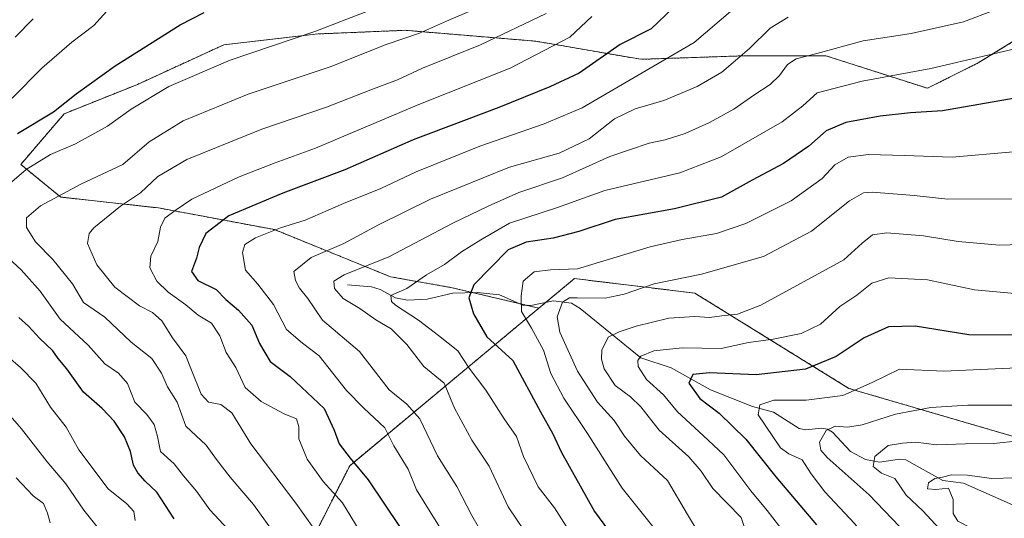
# Model space of a CAD drawing. Units: metres. Extents: x 638010 to 641466, y 4736753 to 4739136.
# Drawn here: x 639439 to 639692, y 4738233 to 4738361 of the extents above; entities that cross this region are included whole.
import ezdxf

# ---------------------------------------------------------------- set-up
doc = ezdxf.new("R2010")
doc.units = ezdxf.units.M
doc.header["$MEASUREMENT"] = 0
doc.linetypes.add('TRAZOS', pattern=[0.75, 0.5, -0.25])
for name, color, linetype, lineweight in [('Arbolado forestal', 92, 'TRAZOS', 0), ('Arbolado forestal CxS', 92, 'Continuous', 0), ('Corriente natural lineal', 142, 'Continuous', 13), ('Curva de nivel maestra', 36, 'Continuous', 30), ('Curva de nivel normal', 36, 'Continuous', 0)]:
    doc.layers.add(name, color=color, linetype=linetype, lineweight=lineweight)

# ---------------------------------------------------------------- blocks, each defined once
blk = doc.blocks.new('*U163')
at = {"layer": 'Curva de nivel normal', "color": 36, "linetype": 'Continuous', "lineweight": 0}
blk.add_polyline3d([(639699.36, 4738262, 715), (639682.76, 4738262.01, 715), (639673.2, 4738261.42, 715), (639664.14, 4738259.64, 715), (639655.56, 4738256.91, 715), (639651.87, 4738256.28, 715), (639648.56, 4738256.62, 715), (639646.25, 4738255.48, 715), (639644.59, 4738252.49, 715), (639644.9, 4738250.36, 715), (639646.52, 4738248.52, 715), (639657.32, 4738238.92, 715), (639665.18, 4738230.74, 715), (639668.54, 4738224.12, 715), (639673.35, 4738213.6, 715), (639675.14, 4738206.98, 715), (639677.59, 4738200.84, 715), (639683.25, 4738191.08, 715), (639688.74, 4738185.31, 715), (639695.39, 4738178.64, 715)], dxfattribs=at)
blk = doc.blocks.new('*U168')
at = {"layer": 'Curva de nivel normal', "color": 36, "linetype": 'Continuous', "lineweight": 0}
blk.add_polyline3d([(639694.44, 4738327.24, 745), (639678.76, 4738325.86, 745), (639666.44, 4738326.33, 745), (639657.16, 4738326.57, 745), (639651.95, 4738325.91, 745), (639648.5, 4738323.96, 745), (639645.24, 4738320.4, 745), (639637.22, 4738314.64, 745), (639625.56, 4738308.83, 745), (639617.98, 4738306.24, 745), (639609.16, 4738304.66, 745), (639600.92, 4738302.8, 745), (639582.24, 4738297.1, 745), (639575.27, 4738296.84, 745), (639571.04, 4738296.39, 745), (639568.19, 4738293.92, 745), (639567.68, 4738290.15, 745), (639567.77, 4738286.16, 745), (639570.35, 4738281.85, 745), (639573.43, 4738276.16, 745), (639575.34, 4738270.15, 745), (639578.7, 4738263.82, 745), (639584.79, 4738254.72, 745), (639593.7, 4738240.62, 745), (639602.28, 4738229.86, 745)], dxfattribs=at)
blk = doc.blocks.new('*U171')
at = {"layer": 'Curva de nivel normal', "color": 36, "linetype": 'Continuous', "lineweight": 0}
blk.add_polyline3d([(639699.26, 4738271.75, 720), (639676.62, 4738270.79, 720), (639665.13, 4738271.28, 720), (639658.1, 4738267.79, 720), (639650.58, 4738264.5, 720), (639641.13, 4738263.24, 720), (639632.79, 4738263.26, 720), (639629.18, 4738262.06, 720), (639628.75, 4738259.53, 720), (639634.54, 4738250.99, 720), (639636.69, 4738249.41, 720), (639640.12, 4738247.9, 720), (639642.4, 4738244.32, 720), (639645.91, 4738239.63, 720), (639653.6, 4738231.46, 720), (639659.09, 4738224.69, 720), (639664.48, 4738211.21, 720), (639669.91, 4738199.8, 720), (639672.36, 4738193.85, 720), (639674.72, 4738189.18, 720), (639676.87, 4738185.23, 720), (639681.61, 4738180.25, 720), (639687.84, 4738172.5, 720), (639692.88, 4738168.4, 720)], dxfattribs=at)
blk = doc.blocks.new('*U172')
at = {"layer": 'Curva de nivel normal', "color": 36, "linetype": 'Continuous', "lineweight": 0}
blk.add_polyline3d([(639699.56, 4738290.35, 730), (639684.48, 4738291.7, 730), (639672.37, 4738294.25, 730), (639662.45, 4738294.77, 730), (639658.04, 4738293.46, 730), (639654.2, 4738290.32, 730), (639649.82, 4738287.45, 730), (639644.84, 4738282.86, 730), (639639.82, 4738280.45, 730), (639632.62, 4738279.04, 730), (639626.24, 4738278.14, 730), (639619.24, 4738276.63, 730), (639609.16, 4738276.74, 730), (639601.9, 4738275.97, 730), (639598.51, 4738274.61, 730), (639597.73, 4738273.48, 730), (639597.86, 4738271.97, 730), (639600.03, 4738268.59, 730), (639604.37, 4738264.69, 730), (639607.99, 4738260.24, 730), (639614.56, 4738254.14, 730), (639619.9, 4738249.19, 730), (639626.87, 4738239.95, 730), (639631.07, 4738234.82, 730), (639636.92, 4738227.3, 730)], dxfattribs=at)
blk = doc.blocks.new('*U173')
at = {"layer": 'Curva de nivel normal', "color": 36, "linetype": 'Continuous', "lineweight": 0}
blk.add_polyline3d([(639574.16, 4738362.93, 785), (639557.19, 4738354.83, 785), (639542.28, 4738348.84, 785), (639535.86, 4738345.84, 785), (639529.01, 4738343.28, 785), (639517.52, 4738338.8, 785), (639500.92, 4738333.08, 785), (639481.58, 4738325.26, 785), (639474.14, 4738320.91, 785), (639469.63, 4738316.68, 785), (639464.48, 4738313.29, 785), (639457.6, 4738307.72, 785), (639456.38, 4738306.25, 785), (639455.99, 4738303.63, 785), (639458.43, 4738298.19, 785), (639463.05, 4738292.39, 785), (639469.36, 4738287.57, 785), (639472.72, 4738285.91, 785), (639475.16, 4738283.7, 785), (639477.9, 4738279.34, 785), (639481.34, 4738274.69, 785), (639482.74, 4738271.01, 785), (639485.27, 4738264.84, 785), (639487.2, 4738262.77, 785), (639490.3, 4738262.2, 785), (639493.15, 4738260, 785), (639498.06, 4738252.06, 785), (639509.62, 4738236.7, 785), (639518.93, 4738223.65, 785)], dxfattribs=at)
blk = doc.blocks.new('*U179')
at = {"layer": 'Curva de nivel normal', "color": 36, "linetype": 'Continuous', "lineweight": 0}
blk.add_polyline3d([(639621.64, 4738363.47, 770), (639612.24, 4738355.45, 770), (639583.44, 4738338.64, 770), (639573.66, 4738334.5, 770), (639557.04, 4738328.73, 770), (639540.63, 4738322.13, 770), (639531.56, 4738317.82, 770), (639521.94, 4738313.95, 770), (639512.04, 4738309.64, 770), (639505.67, 4738307.68, 770), (639499.24, 4738305.1, 770), (639496.5, 4738303.37, 770), (639495.89, 4738301.34, 770), (639496.66, 4738296.74, 770), (639499.91, 4738293.2, 770), (639503.94, 4738287.97, 770), (639507.22, 4738281.49, 770), (639511.39, 4738277.96, 770), (639515.71, 4738274.73, 770), (639522.73, 4738265.75, 770), (639527.2, 4738261.22, 770), (639532.56, 4738256.18, 770), (639534.9, 4738251.51, 770), (639538.6, 4738245.47, 770), (639540.72, 4738240.15, 770), (639551.77, 4738222.46, 770)], dxfattribs=at)
blk = doc.blocks.new('*U181')
at = {"layer": 'Curva de nivel normal', "color": 36, "linetype": 'Continuous', "lineweight": 0}
blk.add_polyline3d([(639695.9, 4738315.16, 740), (639677.61, 4738315.04, 740), (639668.91, 4738316.01, 740), (639658.12, 4738316.84, 740), (639655.89, 4738316.7, 740), (639652.25, 4738314.66, 740), (639642.48, 4738306.82, 740), (639630.09, 4738300.33, 740), (639614.17, 4738295.79, 740), (639601.97, 4738293.27, 740), (639594.24, 4738290.57, 740), (639589.3, 4738289.55, 740), (639582.09, 4738289.68, 740), (639580.12, 4738289.67, 740), (639578.32, 4738288.53, 740), (639576.98, 4738284.76, 740), (639577.7, 4738280.82, 740), (639582.21, 4738270.73, 740), (639587.39, 4738262.75, 740), (639591.68, 4738258.08, 740), (639594.29, 4738254, 740), (639598.41, 4738249.02, 740), (639605.43, 4738242.59, 740), (639610.54, 4738233.79, 740), (639620.75, 4738216.92, 740)], dxfattribs=at)
blk = doc.blocks.new('*U182')
at = {"layer": 'Curva de nivel normal', "color": 36, "linetype": 'Continuous', "lineweight": 0}
blk.add_polyline3d([(639561.99, 4738366.75, 790), (639548.48, 4738360.91, 790), (639541.51, 4738357.86, 790), (639532.89, 4738354.94, 790), (639518.49, 4738349.22, 790), (639497.38, 4738342.1, 790), (639480.62, 4738335.3, 790), (639471.87, 4738329.85, 790), (639465.12, 4738324.01, 790), (639454.25, 4738318.95, 790), (639443.86, 4738313.35, 790), (639440.31, 4738310.23, 790), (639440.28, 4738307.8, 790), (639442.56, 4738304.08, 790), (639447.1, 4738299.57, 790), (639452.09, 4738293.22, 790), (639454.94, 4738288.42, 790), (639460.44, 4738284.67, 790), (639467.24, 4738278.24, 790), (639472.54, 4738274.03, 790), (639475.05, 4738270.23, 790), (639476.63, 4738266.69, 790), (639479.11, 4738262.76, 790), (639481.32, 4738256.55, 790), (639486.56, 4738251.68, 790), (639489.22, 4738248.03, 790), (639492.72, 4738243.4, 790), (639498.78, 4738236.4, 790), (639503.41, 4738229.98, 790)], dxfattribs=at)
blk = doc.blocks.new('*U183')
at = {"layer": 'Curva de nivel normal', "color": 36, "linetype": 'Continuous', "lineweight": 0}
blk.add_polyline3d([(639702.56, 4738355.64, 755), (639673.23, 4738348.71, 755), (639655.57, 4738345.49, 755), (639643.91, 4738342.48, 755), (639640.24, 4738339.1, 755), (639634.91, 4738335.05, 755), (639619.24, 4738326, 755), (639608.57, 4738321.86, 755), (639589.24, 4738317.29, 755), (639577.06, 4738312.93, 755), (639564.69, 4738308.9, 755), (639557.32, 4738304.56, 755), (639552.35, 4738301.5, 755), (639547.98, 4738298.28, 755), (639543.36, 4738295.56, 755), (639538.25, 4738292.07, 755), (639534.17, 4738290.25, 755), (639534.31, 4738288.7, 755), (639535.36, 4738287.75, 755), (639541.29, 4738283.86, 755), (639546.4, 4738279.98, 755), (639551.43, 4738276.01, 755), (639554.3, 4738271.54, 755), (639558.59, 4738265.83, 755), (639563.32, 4738258.43, 755), (639566.54, 4738253.94, 755), (639568.29, 4738248.74, 755), (639572.07, 4738240.98, 755), (639576.29, 4738235.54, 755), (639580.51, 4738228.93, 755)], dxfattribs=at)
blk = doc.blocks.new('*U184')
at = {"layer": 'Curva de nivel normal', "color": 36, "linetype": 'Continuous', "lineweight": 0}
blk.add_polyline3d([(639696.03, 4738252.82, 710), (639689.36, 4738252.1, 710), (639682.18, 4738252.06, 710), (639674.68, 4738251.8, 710), (639669.35, 4738252.48, 710), (639665.95, 4738252.22, 710), (639662.21, 4738251.61, 710), (639658.85, 4738248.72, 710), (639658.36, 4738246.2, 710), (639660.51, 4738244.46, 710), (639663.93, 4738243.12, 710), (639666.86, 4738238.77, 710), (639671.17, 4738234.76, 710), (639675.45, 4738230.14, 710), (639677.48, 4738225.82, 710), (639678.73, 4738220.42, 710), (639680.87, 4738214.8, 710), (639683.52, 4738209.44, 710), (639685.64, 4738202.62, 710), (639690.12, 4738194.96, 710), (639707.9, 4738179.17, 710)], dxfattribs=at)
blk = doc.blocks.new('*U189')
at = {"layer": 'Curva de nivel normal', "color": 36, "linetype": 'Continuous', "lineweight": 0}
blk.add_polyline3d([(639636.48, 4738362.02, 765), (639631.87, 4738359.19, 765), (639626.51, 4738353.88, 765), (639622.33, 4738350.33, 765), (639619.38, 4738347.79, 765), (639613.04, 4738344.13, 765), (639604.47, 4738340.47, 765), (639597.04, 4738338.34, 765), (639591.78, 4738335.81, 765), (639585.25, 4738330.64, 765), (639577.52, 4738326.96, 765), (639564.67, 4738323.36, 765), (639544.36, 4738315.06, 765), (639530.92, 4738308.44, 765), (639522.01, 4738303.62, 765), (639513.6, 4738300.01, 765), (639509.17, 4738296.48, 765), (639509.56, 4738294.15, 765), (639510.58, 4738292.14, 765), (639512.76, 4738289.48, 765), (639516.56, 4738283.9, 765), (639526.04, 4738275.82, 765), (639533.71, 4738265.94, 765), (639538.22, 4738262.28, 765), (639541.64, 4738258.49, 765), (639546.19, 4738248.92, 765), (639551.11, 4738241.02, 765), (639554.96, 4738233.54, 765), (639558.26, 4738227.92, 765)], dxfattribs=at)
blk = doc.blocks.new('*U194')
at = {"layer": 'Curva de nivel normal', "color": 36, "linetype": 'Continuous', "lineweight": 0}
blk.add_polyline3d([(639689.8, 4738363.9, 760), (639681.65, 4738360.8, 760), (639668.18, 4738357.81, 760), (639655.77, 4738355.85, 760), (639643.9, 4738352.59, 760), (639638.58, 4738351.28, 760), (639636.29, 4738349.78, 760), (639634.25, 4738346.94, 760), (639631.82, 4738344.65, 760), (639627.65, 4738341.91, 760), (639622.5, 4738338.25, 760), (639616.25, 4738334.85, 760), (639609.95, 4738331.96, 760), (639604.84, 4738330.38, 760), (639600.65, 4738329.54, 760), (639590.55, 4738326.08, 760), (639578.32, 4738320.54, 760), (639567.06, 4738316.78, 760), (639559.19, 4738313.26, 760), (639550.06, 4738308.88, 760), (639533.58, 4738300.2, 760), (639522.1, 4738295.58, 760), (639519.48, 4738293.97, 760), (639519.6, 4738292.02, 760), (639521.89, 4738289.46, 760), (639526.12, 4738286.91, 760), (639530.25, 4738283.96, 760), (639534.24, 4738281.63, 760), (639538.22, 4738277.63, 760), (639542.66, 4738271.94, 760), (639547.87, 4738267.62, 760), (639550.55, 4738261.21, 760), (639555.02, 4738252.95, 760), (639559.46, 4738246.3, 760), (639564.39, 4738235.8, 760), (639570.64, 4738226.52, 760)], dxfattribs=at)
blk = doc.blocks.new('*U195')
at = {"layer": 'Curva de nivel normal', "color": 36, "linetype": 'Continuous', "lineweight": 0}
blk.add_polyline3d([(639693.92, 4738202.25, 705), (639691.84, 4738205.87, 705), (639690.38, 4738210.3, 705), (639688.63, 4738214.75, 705), (639687.16, 4738220.44, 705), (639685.86, 4738227.06, 705), (639683.33, 4738230.49, 705), (639680.23, 4738232.08, 705), (639678.96, 4738234.06, 705), (639679.02, 4738237.66, 705), (639677.8, 4738240.58, 705), (639674.52, 4738240.22, 705), (639672.4, 4738240.45, 705), (639672.64, 4738242, 705), (639674.26, 4738243.08, 705), (639676.23, 4738243.4, 705), (639678.56, 4738244.05, 705), (639682.65, 4738243.92, 705), (639688.82, 4738243.07, 705), (639694.98, 4738243.24, 705)], dxfattribs=at)
blk = doc.blocks.new('*U198')
at = {"layer": 'Curva de nivel normal', "color": 36, "linetype": 'Continuous', "lineweight": 0}
blk.add_polyline3d([(639585.91, 4738362.16, 780), (639580.24, 4738356.79, 780), (639564.91, 4738348.83, 780), (639540.92, 4738339.27, 780), (639514.69, 4738328.21, 780), (639504.33, 4738324.44, 780), (639495.07, 4738320.81, 780), (639482.87, 4738315.04, 780), (639478.56, 4738312.15, 780), (639475.92, 4738310.15, 780), (639474.8, 4738307.82, 780), (639474.1, 4738304.15, 780), (639472.27, 4738300.4, 780), (639472.08, 4738297.38, 780), (639473.82, 4738293.92, 780), (639476.77, 4738291.1, 780), (639481.33, 4738287.88, 780), (639484.52, 4738285.16, 780), (639487.9, 4738283.15, 780), (639490.06, 4738279.84, 780), (639491.67, 4738275.57, 780), (639494.19, 4738271.74, 780), (639496.6, 4738266.58, 780), (639500.76, 4738262.9, 780), (639506.64, 4738259.79, 780), (639509.83, 4738258.45, 780), (639510.45, 4738256.44, 780), (639510.42, 4738253.32, 780), (639512.55, 4738248.09, 780), (639516.67, 4738242.3, 780), (639521.72, 4738236.86, 780), (639525.96, 4738229.75, 780)], dxfattribs=at)
blk = doc.blocks.new('*U203')
at = {"layer": 'Curva de nivel normal', "color": 36, "linetype": 'Continuous', "lineweight": 0}
blk.add_polyline3d([(639710.23, 4738303.79, 735), (639690.96, 4738303.22, 735), (639680.27, 4738304.19, 735), (639671.31, 4738305.64, 735), (639661.86, 4738306.39, 735), (639658.2, 4738305.89, 735), (639655.52, 4738303.73, 735), (639650.8, 4738299.44, 735), (639629.4, 4738287.77, 735), (639623.4, 4738285.44, 735), (639619.41, 4738285.02, 735), (639616.21, 4738284.56, 735), (639612.44, 4738284.82, 735), (639605.71, 4738284.4, 735), (639597.33, 4738282.39, 735), (639592.92, 4738280.92, 735), (639590.12, 4738279.55, 735), (639588.49, 4738276.18, 735), (639588.39, 4738273.87, 735), (639589.1, 4738271.39, 735), (639591.92, 4738267.04, 735), (639595.84, 4738264.12, 735), (639598.56, 4738261.54, 735), (639603.24, 4738255.51, 735), (639610.91, 4738248.7, 735), (639614.11, 4738244.94, 735), (639617.07, 4738240.51, 735), (639624.35, 4738233.08, 735), (639626.19, 4738227.71, 735)], dxfattribs=at)
blk = doc.blocks.new('*U208')
at = {"layer": 'Curva de nivel normal', "color": 36, "linetype": 'Continuous', "lineweight": 0}
for points in [[(639528.38, 4738363.65, 795), (639514.53, 4738358.3, 795), (639492.7, 4738350.92, 795), (639476.93, 4738344.1, 795), (639467.22, 4738338.24, 795), (639461.18, 4738333.86, 795), (639452.9, 4738329.34, 795), (639446.49, 4738326.63, 795), (639440.21, 4738322.7, 795), (639430.43, 4738314.36, 795)], [(639433.28, 4738301.91, 795), (639438.94, 4738296.84, 795), (639443.82, 4738291.38, 795), (639448.92, 4738284.15, 795), (639456.19, 4738277.42, 795), (639460.44, 4738272.67, 795), (639464.01, 4738270.24, 795), (639466.27, 4738267.58, 795), (639468.22, 4738262.73, 795), (639471.26, 4738259.56, 795), (639473.16, 4738257.05, 795), (639474.05, 4738253.92, 795), (639474.79, 4738250.02, 795), (639478.31, 4738246.85, 795), (639480.7, 4738243.82, 795), (639484.06, 4738239.85, 795), (639487.53, 4738235.03, 795), (639492.23, 4738229.96, 795)]]:
    blk.add_polyline3d(points, dxfattribs=at)
blk = doc.blocks.new('*U210')
at = {"layer": 'Curva de nivel maestra', "color": 36, "linetype": 'Continuous', "lineweight": 30}
blk.add_polyline3d([(639694.99, 4738341.13, 750), (639676.23, 4738337.81, 750), (639667.98, 4738337.33, 750), (639660.22, 4738336.46, 750), (639651.32, 4738334.83, 750), (639646.24, 4738332.7, 750), (639641.81, 4738328.72, 750), (639635.28, 4738324.24, 750), (639627.23, 4738320, 750), (639619.34, 4738315.62, 750), (639607.24, 4738312.62, 750), (639591.91, 4738309.82, 750), (639582.57, 4738306.77, 750), (639575.93, 4738304.99, 750), (639569, 4738303.98, 750), (639564.37, 4738302.02, 750), (639555.51, 4738292.98, 750), (639554.18, 4738289.64, 750), (639555.44, 4738285.56, 750), (639558.84, 4738279.63, 750), (639565.55, 4738273.46, 750), (639572.72, 4738260.24, 750), (639575.88, 4738254.62, 750), (639578.02, 4738249.93, 750), (639586.57, 4738234.62, 750), (639591.41, 4738228.05, 750)], dxfattribs=at)
blk = doc.blocks.new('*U212')
at = {"layer": 'Curva de nivel maestra', "color": 36, "linetype": 'Continuous', "lineweight": 30}
for points in [[(639478.33, 4738232.7, 800), (639473.84, 4738239.53, 800), (639470.84, 4738242.4, 800), (639468.92, 4738244.56, 800), (639467.86, 4738246.57, 800), (639467.05, 4738250.08, 800), (639465.52, 4738253.85, 800), (639462.84, 4738257.87, 800), (639459.76, 4738261.09, 800), (639454.94, 4738265.34, 800), (639450.65, 4738271.35, 800), (639448.41, 4738274.01, 800), (639447.05, 4738275.95, 800), (639443.66, 4738279.22, 800), (639440.76, 4738282.34, 800), (639438.26, 4738284.56, 800)], [(639437.92, 4738332.04, 800), (639447.25, 4738337.56, 800), (639453.03, 4738342.19, 800), (639463.14, 4738349.42, 800), (639479.82, 4738359.97, 800), (639486.03, 4738363.2, 800)]]:
    blk.add_polyline3d(points, dxfattribs=at)
blk = doc.blocks.new('*U214')
at = {"layer": 'Curva de nivel maestra', "color": 36, "linetype": 'Continuous', "lineweight": 30}
blk.add_polyline3d([(639694.9, 4738280.05, 725), (639683.04, 4738280.13, 725), (639669.2, 4738282.35, 725), (639662.32, 4738282.18, 725), (639656.05, 4738279.3, 725), (639648.88, 4738274.56, 725), (639640.98, 4738271.25, 725), (639628.24, 4738269.82, 725), (639616.18, 4738270.32, 725), (639611.96, 4738269.89, 725), (639610.93, 4738267.69, 725), (639613.71, 4738263.74, 725), (639618.7, 4738259.95, 725), (639625.59, 4738253.27, 725), (639633.29, 4738243.5, 725), (639643.82, 4738231.18, 725)], dxfattribs=at)
blk = doc.blocks.new('*U215')
at = {"layer": 'Curva de nivel maestra', "color": 36, "linetype": 'Continuous', "lineweight": 30}
blk.add_polyline3d([(639606.75, 4738364.3, 775), (639601.19, 4738358.95, 775), (639593.23, 4738354.92, 775), (639582.66, 4738347.56, 775), (639575.11, 4738344.02, 775), (639561.91, 4738338.72, 775), (639539.92, 4738330.38, 775), (639522.25, 4738322.6, 775), (639506.3, 4738316.63, 775), (639492.42, 4738310.81, 775), (639486.47, 4738306.25, 775), (639484.73, 4738302.65, 775), (639484.07, 4738299.84, 775), (639482.77, 4738296.43, 775), (639484.37, 4738294.09, 775), (639489.12, 4738291.81, 775), (639491.63, 4738289.19, 775), (639494.88, 4738286.45, 775), (639498.34, 4738282.58, 775), (639500.29, 4738277.86, 775), (639503.05, 4738273.28, 775), (639508.2, 4738269.34, 775), (639516.94, 4738261.11, 775), (639519.49, 4738255.58, 775), (639520.82, 4738252.01, 775), (639523.68, 4738248.31, 775), (639528.32, 4738242.78, 775), (639536.53, 4738230.47, 775)], dxfattribs=at)

msp = doc.modelspace()

# ---------------------------------------------------------------- linework, layer by layer
at = {"layer": 'Arbolado forestal', "color": 92, "linetype": 'TRAZOS', "lineweight": 0}
for points in [[(639697.56, 4738357.66, 756.15), (639685.41, 4738350.18, 754.59), (639672.34, 4738343.65, 752.56), (639646.18, 4738352.05, 758.81), (639625.63, 4738352.05, 764.13), (639598.54, 4738351.12, 771.84), (639571.45, 4738355.79, 781.81), (639537.82, 4738358.59, 790.95), (639515.4, 4738357.66, 794.53), (639491.12, 4738354.86, 796.81), (639468.7, 4738344.58, 796.8), (639450.01, 4738337.11, 799.11), (639438.8, 4738324.03, 795.68), (639449.08, 4738315.62, 789.3), (639474.3, 4738312.82, 781.3), (639504.19, 4738307.22, 770.02), (639534.08, 4738295.07, 756.9), (639549.96, 4738292.27, 751.97), (639555.29, 4738291.01, 749.78), (639567, 4738288.24, 744.98), (639569.27, 4738287.7, 743.46), (639572.27, 4738286.99, 741.9)], [(639697.56, 4738357.66, 756.15), (639685.41, 4738350.18, 754.59), (639672.34, 4738343.65, 752.56), (639646.18, 4738352.05, 758.81), (639625.63, 4738352.05, 764.13), (639598.54, 4738351.12, 771.84), (639571.45, 4738355.79, 781.81), (639537.82, 4738358.59, 790.95), (639515.4, 4738357.66, 794.53), (639491.12, 4738354.86, 796.81), (639468.7, 4738344.58, 796.8), (639450.01, 4738337.11, 799.11), (639438.8, 4738324.03, 795.68), (639449.08, 4738315.62, 789.3), (639474.3, 4738312.82, 781.3), (639504.19, 4738307.22, 770.02), (639534.08, 4738295.07, 756.9), (639549.96, 4738292.27, 751.97), (639555.29, 4738291.01, 749.78), (639567, 4738288.24, 744.98), (639569.27, 4738287.7, 743.46), (639572.27, 4738286.99, 741.9)], [(639572.27, 4738286.99, 741.9), (639574, 4738288.43, 740.63), (639581.41, 4738294.61, 743.6), (639612.45, 4738290.86, 737.93), (639652.13, 4738266.3, 720.6), (639715.75, 4738247.72, 706.42), (639750.14, 4738228.68, 694.74)], [(639572.27, 4738286.99, 741.9), (639574, 4738288.43, 740.63), (639581.41, 4738294.61, 743.6), (639612.45, 4738290.86, 737.93), (639652.13, 4738266.3, 720.6), (639715.75, 4738247.72, 706.42), (639750.14, 4738228.68, 694.74)], [(639572.27, 4738286.99, 741.9), (639523.53, 4738246.38, 775.96), (639495.31, 4738190.85, 806.67), (639462.35, 4738106.02, 844.18)]]:
    msp.add_polyline3d(points, dxfattribs=at)
at = {"layer": 'Arbolado forestal CxS', "color": 92, "linetype": 'Continuous', "lineweight": 0}
for points in [[(639697.56, 4738357.66, 756.15), (639685.41, 4738350.18, 754.59), (639672.34, 4738343.65, 752.56), (639646.18, 4738352.05, 758.81), (639625.63, 4738352.05, 764.13), (639598.54, 4738351.12, 771.84), (639571.45, 4738355.79, 781.81), (639537.82, 4738358.59, 790.95), (639515.4, 4738357.66, 794.53), (639491.12, 4738354.86, 796.81), (639468.7, 4738344.58, 796.8), (639450.01, 4738337.11, 799.11), (639438.8, 4738324.03, 795.68), (639449.08, 4738315.62, 789.3), (639474.3, 4738312.82, 781.3), (639504.19, 4738307.22, 770.02), (639534.08, 4738295.07, 756.9), (639549.96, 4738292.27, 751.97), (639572.27, 4738286.99, 741.9), (639523.53, 4738246.38, 775.96), (639495.31, 4738190.85, 806.67), (639462.35, 4738106.02, 844.18), (639441.23, 4738112.01, 851.93), (639415.16, 4738127.18, 859.8)], [(639715.75, 4738247.72, 706.42), (639652.13, 4738266.3, 720.6), (639612.45, 4738290.86, 737.93), (639581.41, 4738294.61, 743.6), (639572.27, 4738286.99, 741.9), (639549.96, 4738292.27, 751.97), (639534.08, 4738295.07, 756.9), (639504.19, 4738307.22, 770.02), (639474.3, 4738312.82, 781.3), (639449.08, 4738315.62, 789.3), (639438.8, 4738324.03, 795.68), (639450.01, 4738337.11, 799.11), (639468.7, 4738344.58, 796.8), (639491.12, 4738354.86, 796.81), (639515.4, 4738357.66, 794.53), (639537.82, 4738358.59, 790.95), (639571.45, 4738355.79, 781.81), (639598.54, 4738351.12, 771.84), (639625.63, 4738352.05, 764.13), (639646.18, 4738352.05, 758.81), (639672.34, 4738343.65, 752.56), (639685.41, 4738350.18, 754.59), (639697.56, 4738357.66, 756.15)], [(639663.92, 4737998.5, 777.34), (639649.63, 4738009.22, 787.14), (639536.87, 4738050.42, 824.3), (639503.72, 4738070.14, 832.62), (639468.22, 4738101.85, 842.53), (639462.35, 4738106.02, 844.18), (639495.31, 4738190.85, 806.67), (639523.53, 4738246.38, 775.96), (639572.27, 4738286.99, 741.9), (639581.41, 4738294.61, 743.6), (639612.45, 4738290.86, 737.93), (639652.13, 4738266.3, 720.6), (639715.75, 4738247.72, 706.42)]]:
    msp.add_polyline3d(points, dxfattribs=at)
at = {"layer": 'Corriente natural lineal', "color": 142, "linetype": 'Continuous', "lineweight": 13}
msp.add_polyline3d([(639523, 4738293, 758.9), (639529.18, 4738292.52, 757.2), (639531.36, 4738291.78, 756.71), (639535.3, 4738289.65, 754.86), (639538.38, 4738289.08, 753.67), (639543.5, 4738289.31, 752.83), (639550.07, 4738290.86, 751.76), (639556.34, 4738291.04, 749.32), (639562.1, 4738290.41, 746.39), (639568.16, 4738287.72, 744.23), (639570.22, 4738287.68, 742.79), (639576.06, 4738288.84, 740.08), (639580.68, 4738288.26, 738.97), (639582.93, 4738286.89, 738.6), (639598.55, 4738274.18, 730.06), (639606.32, 4738271.63, 727.25), (639616.44, 4738265.92, 724.07), (639627.28, 4738261.65, 721.06), (639632.68, 4738260.16, 718.39), (639639.34, 4738255.96, 716.55), (639641.06, 4738255.62, 715.92), (639645.08, 4738256.05, 715.71), (639646.62, 4738255.83, 715.57), (639647.88, 4738255.06, 715.14), (639652.53, 4738250.05, 713.14), (639656.44, 4738247.96, 711.36), (639659.98, 4738247.31, 710.18), (639665.12, 4738248.05, 708.3), (639666.79, 4738247.93, 707.85), (639676.35, 4738242.58, 705.41), (639681.62, 4738241.9, 704.31), (639698.72, 4738234.3, 699.89)], dxfattribs=at)
at = {"layer": 'Curva de nivel normal', "color": 36, "linetype": 'Continuous', "lineweight": 0}
for points in [[(639436.58, 4738341.1, 805), (639444.25, 4738348.88, 805), (639451.92, 4738355.51, 805), (639457.58, 4738359.8, 805), (639461.75, 4738364.4, 805)], [(639437.32, 4738356.8, 810), (639442.03, 4738361.52, 810)], [(639468.27, 4738232.25, 805), (639467.93, 4738234.59, 805), (639466.12, 4738236.52, 805), (639461.3, 4738240.47, 805), (639453.73, 4738250.46, 805), (639450.52, 4738256.3, 805), (639446.49, 4738261.51, 805), (639442.64, 4738267.68, 805), (639438.76, 4738271.74, 805), (639435.58, 4738274.47, 805)], [(639460.56, 4738228.02, 810), (639455.04, 4738234.94, 810), (639450.45, 4738241.69, 810), (639445.61, 4738247.35, 810), (639439.03, 4738255.87, 810), (639434.25, 4738261.29, 810)], [(639446.35, 4738231.65, 815), (639445.7, 4738234.2, 815), (639444.64, 4738236.61, 815), (639442.02, 4738238.6, 815), (639437.65, 4738243.22, 815)]]:
    msp.add_polyline3d(points, dxfattribs=at)

# ---------------------------------------------------------------- block references
at = {"layer": 'Curva de nivel maestra', "color": 36, "linetype": 'Continuous', "lineweight": 30}
for name in ['*U214', '*U215', '*U210', '*U212']:
    msp.add_blockref(name, (0, 0), dxfattribs=at)
at = {"layer": 'Curva de nivel normal', "color": 36, "linetype": 'Continuous', "lineweight": 0}
for name in ['*U171', '*U163', '*U184', '*U195', '*U172', '*U181', '*U203', '*U173', '*U198', '*U179', '*U189', '*U194', '*U183', '*U168', '*U208', '*U182']:
    msp.add_blockref(name, (0, 0), dxfattribs=at)

doc.saveas('drawing.dxf')
